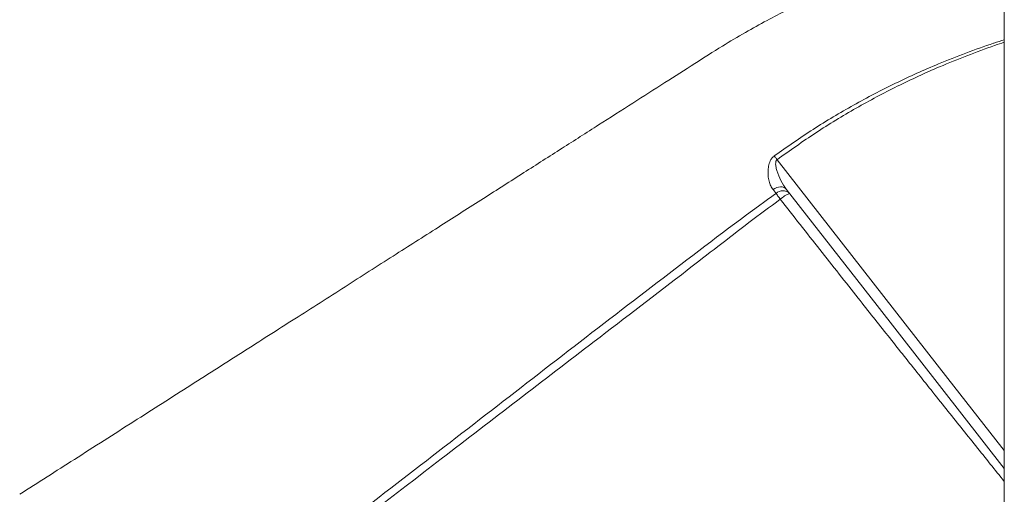
# Model space of a CAD drawing. Units: millimetres. Extents: x -11863 to 17574, y -4057 to 6176.
# Drawn here: x -10375 to -9926, y 4045 to 4262 of the extents above; entities that cross this region are included whole.
import ezdxf

# ---------------------------------------------------------------- set-up
doc = ezdxf.new("R2010")
doc.units = ezdxf.units.MM

msp = doc.modelspace()

# ---------------------------------------------------------------- linework, layer by layer
at = {"color": 7, "linetype": 'Continuous', "lineweight": 15}
for p, q in [((-9926.29, 4775.66), (-9926.29, 3856.7)), ((-10030.23, 4182.64), (-10031.61, 4184.36))]:
    msp.add_line(p, q, dxfattribs=at)
at = {"color": 7, "linetype": 'Continuous', "lineweight": 15, "flags": 128}
for points in [[(-10029.76, 4198), (-10029.92, 4198.22), (-10030.09, 4198.44), (-10030.25, 4198.66), (-10030.41, 4198.88), (-10030.57, 4199.1), (-10030.73, 4199.32), (-10030.89, 4199.53), (-10031.04, 4199.73)], [(-10025.58, 4184.52), (-10026.08, 4185.01), (-10026.7, 4185.36), (-10027.43, 4185.57), (-10028.23, 4185.62), (-10029.08, 4185.52), (-10029.95, 4185.27), (-10030.81, 4184.88), (-10031.61, 4184.36)], [(-10025.58, 4184.52), (-9984.2, 4131.49), (-9926.29, 4057.27)], [(-10028.29, 4179.95), (-10028.57, 4180.34), (-10028.84, 4180.72), (-10029.11, 4181.08), (-10029.36, 4181.44), (-10029.6, 4181.77), (-10029.83, 4182.09), (-10030.04, 4182.38), (-10030.23, 4182.64)]]:
    msp.add_lwpolyline(points, dxfattribs=at)
at = {"color": 8, "linetype": 'Continuous', "lineweight": 15, "flags": 128}
msp.add_lwpolyline([(-9926.29, 4065.39), (-9927.39, 4066.8), (-9951.98, 4098.32), (-10029.76, 4198)], dxfattribs=at)
at = {"color": 7, "linetype": 'Continuous', "lineweight": 15}
for centre, radius, start, end in [((-10027.18, 4179.35), 4.49, 46.0909, 132.8102), ((-10019.8, 4171.04), 12.31, 110.3054, 133.6261)]:
    msp.add_arc(centre, radius, start, end, dxfattribs=at)
for points, knots in [([(-9926.29, 4300.31), (-9926.92, 4300.18), (-9928.29, 4299.9), (-9930.48, 4299.44), (-9932.95, 4298.91), (-9936.85, 4298.03), (-9942.18, 4296.77), (-9948.83, 4295.07), (-9959.28, 4292.21), (-9973.32, 4287.88), (-9987.92, 4282.61), (-9999.49, 4277.97), (-10008.15, 4274.26), (-10016.73, 4270.34), (-10025.46, 4266.09), (-10034.64, 4261.33), (-10044.49, 4255.88), (-10055.48, 4249.36), (-10067.58, 4241.57), (-10081.15, 4232.92), (-10095.74, 4223.6), (-10111.37, 4213.61), (-10127.93, 4203.04), (-10145.4, 4191.88), (-10163.78, 4180.14), (-10183.16, 4167.77), (-10203.68, 4154.66), (-10225.37, 4140.81), (-10248.23, 4126.21), (-10272.14, 4110.95), (-10297.08, 4095.02), (-10323.06, 4078.43), (-10349.03, 4061.84), (-10366.34, 4050.79), (-10374.64, 4045.49)], [0, 0, 0, 0, 0.0037, 0.008072, 0.012955, 0.018349, 0.031216, 0.044645, 0.05806, 0.093922, 0.12968, 0.147883, 0.166058, 0.184202, 0.202476, 0.222299, 0.244009, 0.267602, 0.296272, 0.327314, 0.360727, 0.396512, 0.434669, 0.474453, 0.516524, 0.560884, 0.60753, 0.657487, 0.709826, 0.764546, 0.821648, 0.881131, 0.942996, 1, 1, 1, 1]), ([(-10031.61, 4184.36), (-10031.99, 4184.92), (-10032.75, 4186.04), (-10033.46, 4188.2), (-10033.88, 4190.62), (-10033.93, 4193.15), (-10033.59, 4195.69), (-10032.82, 4197.82), (-10031.8, 4199.13), (-10031.21, 4199.6), (-10031.04, 4199.73)], [0, 0, 0, 0, 0.149074, 0.298343, 0.451947, 0.605476, 0.741411, 0.882654, 0.965777, 1, 1, 1, 1]), ([(-10029.76, 4198), (-10029.84, 4197.93), (-10030.07, 4197.74), (-10030.25, 4197.36), (-10030.47, 4196.46), (-10030.35, 4194.99), (-10029.64, 4192.09), (-10028.16, 4188.37), (-10026.43, 4185.79), (-10025.58, 4184.52)], [0, 0, 0, 0, 0.021046, 0.057251, 0.078149, 0.201407, 0.339547, 0.675004, 1, 1, 1, 1]), ([(-10312.45, 3966.37), (-10306.56, 3970.9), (-10271.85, 3997.53), (-10222.69, 4035.15), (-10165.18, 4079.53), (-10122.18, 4112.98), (-10078.96, 4146.14), (-10048.39, 4169.47), (-10031.96, 4181.39), (-10030.23, 4182.64)], [0, 0, 0, 0, 0.062681, 0.3691119, 0.522332, 0.6755559, 0.8287729, 0.9819833, 1, 1, 1, 1]), ([(-10028.29, 4179.95), (-10033.07, 4176.45), (-10042.64, 4169.45), (-10056.66, 4158.5), (-10080.08, 4140.34), (-10122.16, 4108.16), (-10201.98, 4046.79), (-10267.75, 3996.31), (-10310.31, 3963.65)], [0, 0, 0, 0, 0.050027, 0.100065, 0.150103, 0.300217, 0.547185, 1, 1, 1, 1])]:
    msp.add_open_spline(points, degree=3, knots=knots, dxfattribs=at)
at = {"color": 8, "linetype": 'Continuous', "lineweight": 15}
for points, knots in [([(-10031.04, 4199.73), (-10025.19, 4203.84), (-10013.47, 4212.06), (-9994.99, 4223.04), (-9975.95, 4233), (-9958.81, 4240.71), (-9943.86, 4246.63), (-9935.39, 4249.65), (-9929.53, 4251.63), (-9927.89, 4252.14), (-9926.29, 4252.64)], [0, 0, 0, 0, 0.182021, 0.36436, 0.546717, 0.728762, 0.842472, 0.956184, 0.957433, 1, 1, 1, 1]), ([(-9926.29, 4251.53), (-9927.76, 4251.04), (-9933.48, 4249.15), (-9943.32, 4245.46), (-9958.17, 4239.44), (-9975.1, 4231.63), (-9993.91, 4221.6), (-10012.25, 4210.5), (-10023.92, 4202.17), (-10029.76, 4198)], [0, 0, 0, 0, 0.039741, 0.154503, 0.26939, 0.450805, 0.632215, 0.816109, 1, 1, 1, 1]), ([(-9926.29, 4051.39), (-9928.41, 4054.02), (-9934.89, 4062.05), (-9945.97, 4075.92), (-9957.18, 4089.95), (-9968.28, 4103.91), (-9977.08, 4114.98), (-9986, 4126.25), (-9993.39, 4135.6), (-10001.49, 4145.86), (-10010.33, 4157.08), (-10019.26, 4168.44), (-10025.28, 4176.11), (-10028.29, 4179.95)], [0, 0, 0, 0, 0.066946, 0.204975, 0.342989, 0.407673, 0.537078, 0.601997, 0.666916, 0.749845, 0.832771, 0.916387, 1, 1, 1, 1])]:
    msp.add_open_spline(points, degree=3, knots=knots, dxfattribs=at)

doc.saveas('drawing.dxf')
